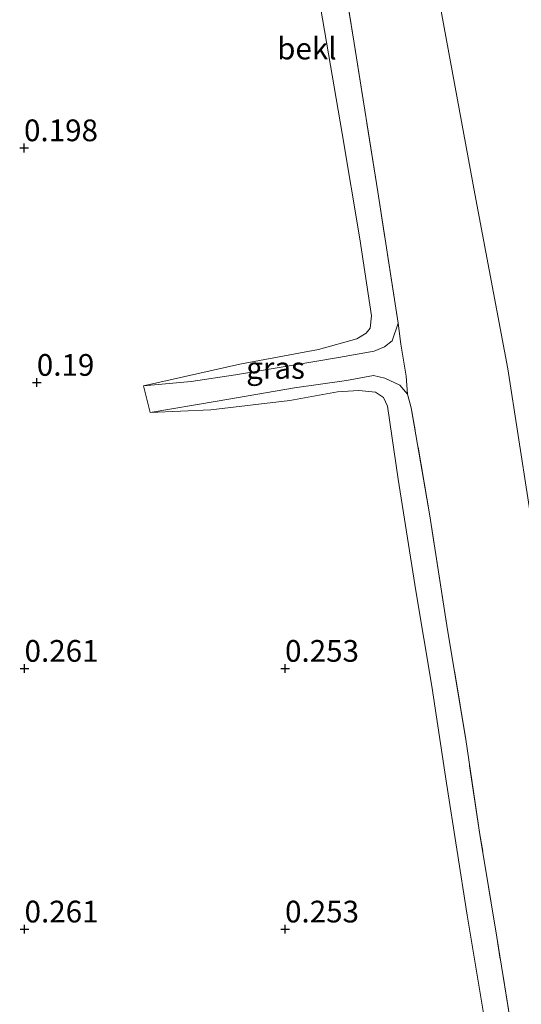
# Model space of a CAD drawing. Units: metres. Extents: x 150000 to 158237, y 550000 to 556252.
# Drawn here: x 156840 to 156898, y 551312 to 551425 of the extents above; entities that cross this region are included whole.
import ezdxf
from ezdxf.enums import TextEntityAlignment as Align

# ---------------------------------------------------------------- set-up
doc = ezdxf.new("R2010")
doc.units = ezdxf.units.M
doc.linetypes.add('IE-TERREINAFSCHEIDING', pattern=[10, 8, -2])
doc.layers.get('0').update_dxf_attribs({"lineweight": 25})
doc.layers.add('B-ME-GW-HOOGTEPUNT-S-B1', color=10, linetype='Continuous')
for name, color, linetype, lineweight in [('B-ME-GW-KRUINLIJN-L-B1', 93, 'Continuous', 18), ('B-ME-GW-TEENLIJN-L-B1', 93, 'Continuous', 18), ('B-ME-IE-GRASLAND-GV-B6', 93, 'Continuous', 18), ('B-ME-IE-GRONDWERKLIJN-GROND_INGERICHT-GV-B6', 253, 'Continuous', 18), ('B-ME-IE-TERREINAFSCHEIDING-DOORGANG-L-B1', 8, 'IE-TERREINAFSCHEIDING-KUNSTMATIG-OPEN', 18), ('B-ME-IE-TERREINAFSCHEIDING-RASTERHEKWERK-L-B1', 8, 'IE-TERREINAFSCHEIDING', 18), ('B-ME-OB-BEKLEDING-GV-B6', 253, 'Continuous', 18)]:
    doc.layers.add(name, color=color, linetype=linetype, lineweight=lineweight)
doc.styles.add('NLCS-ISO', font='NLCS-ISO.TTF')
doc.linetypes.add('IE-TERREINAFSCHEIDING-KUNSTMATIG-OPEN', pattern='A,7,-1.5,[67,NLCS.SHX,S=0.75,R=0,X=0,Y=0],-1.5', length=10)

# ---------------------------------------------------------------- blocks, each defined once
blk = doc.blocks.new('hoogtepunt')
for p, q in [((-0.5, 0), (0.5, 0)), ((0, 0.5), (0, -0.5))]:
    blk.add_line(p, q)

msp = doc.modelspace()

# ---------------------------------------------------------------- linework, layer by layer
at = {"layer": 'B-ME-GW-KRUINLIJN-L-B1'}
for points in [[(156854.07, 551382.976, 0.197), (156859.567, 551383.476, 0.355), (156864.666, 551384.254, 0.582), (156871.308, 551385.379, 0.788), (156876.529, 551386.248, 0.912), (156880.656, 551386.991, 1.118), (156881.825, 551387.481, 1.242), (156882.714, 551388.177, 1.406), (156883.4, 551390.186, 1.502)], [(156884.497, 551382.022, 1.469), (156883.614, 551383.05, 1.414), (156881.863, 551383.853, 1.304), (156880.548, 551384.175, 1.119), (156877.436, 551383.615, 0.988), (156871.446, 551382.747, 0.727), (156862.571, 551381.22, 0.528), (156854.826, 551379.915, 0.217)]]:
    msp.add_polyline3d(points, dxfattribs=at)
at = {"layer": 'B-ME-GW-TEENLIJN-L-B1'}
for points in [[(156931.563, 551131.697, 1.719), (156930.092, 551145.368, 1.813), (156929.041, 551160.479, 1.788), (156927.462, 551177.881, 1.696), (156926.301, 551193.669, 1.767), (156924.328, 551208.261, 1.729), (156921.481, 551225.981, 1.591), (156919.349, 551239.124, 1.743), (156916.92, 551259.583, 1.79), (156913.551, 551281.413, 1.876), (156910.874, 551300.788, 1.932), (156907.996, 551317.218, 1.913), (156903.567, 551338.838, 1.838), (156899.608, 551361.911, 1.8), (156896.039, 551384.958, 1.876), (156892.228, 551405.072, 1.913), (156888.158, 551427.161, 1.913), (156884.412, 551445.843, 1.904), (156881.508, 551461.979, 1.781), (156877.96, 551477.422, 1.667), (156874.819, 551492.867, 1.641)], [(156854.07, 551382.976, 0.197), (156865.178, 551385.49, 0.146), (156874.232, 551387.188, 0.153), (156878.66, 551388.397, 0.193), (156879.709, 551389.068, 0.193), (156880.192, 551389.637, 0.177), (156880.352, 551391.042, 0.183), (156878.996, 551399.916, 0.197), (156876.953, 551412.039, 0.136), (156874.477, 551426.561, 0.149), (156872.573, 551438.296, 0.173), (156870.795, 551450.088, 0.17), (156868.895, 551462.374, 0.177), (156867.006, 551474.972, 0.122), (156864.899, 551486.877, 0.133), (156864.327, 551491.251, 0.135)], [(156854.826, 551379.915, 0.217), (156861.822, 551380.241, 0.214), (156870.923, 551381.294, 0.248), (156876.422, 551382.283, 0.41), (156878.87, 551382.448, 0.424), (156880.799, 551382.245, 0.464), (156881.697, 551381.649, 0.437), (156882.189, 551380.637, 0.37), (156883.422, 551372.256, 0.359), (156885.424, 551359.404, 0.292), (156887.297, 551348.42, 0.221), (156888.961, 551337.261, 0.183), (156891.35, 551322.07, 0.231), (156894.082, 551305.736, 0.244)]]:
    msp.add_polyline3d(points, dxfattribs=at)
at = {"layer": 'B-ME-IE-GRASLAND-GV-B6'}
msp.add_polyline3d([(156884.497, 551382.022, 1.469), (156883.614, 551383.05, 1.414), (156881.863, 551383.853, 1.304), (156880.548, 551384.175, 1.119), (156877.436, 551383.615, 0.988), (156871.446, 551382.747, 0.727), (156862.571, 551381.22, 0.528), (156854.826, 551379.915, 0.217), (156854.07, 551382.976, 0.197), (156859.567, 551383.476, 0.355), (156864.666, 551384.254, 0.582), (156871.308, 551385.379, 0.788), (156876.529, 551386.248, 0.912), (156880.656, 551386.991, 1.118), (156881.825, 551387.481, 1.242), (156882.714, 551388.177, 1.406), (156883.4, 551390.186, 1.502), (156883.72, 551387.784, 1.502), (156884.311, 551384.089, 1.502), (156884.497, 551382.022, 1.469)], dxfattribs=at)
at = {"layer": 'B-ME-IE-GRONDWERKLIJN-GROND_INGERICHT-GV-B6'}
for points in [[(156930.092, 551145.368, 1.813), (156929.041, 551160.479, 1.788), (156927.462, 551177.881, 1.696), (156926.301, 551193.669, 1.767), (156924.328, 551208.261, 1.729), (156921.481, 551225.981, 1.591), (156919.349, 551239.124, 1.743), (156916.92, 551259.583, 1.79), (156913.551, 551281.413, 1.876), (156910.874, 551300.788, 1.932), (156907.996, 551317.218, 1.913), (156903.567, 551338.838, 1.838), (156899.608, 551361.911, 1.8), (156896.039, 551384.958, 1.876), (156892.228, 551405.072, 1.913), (156888.158, 551427.161, 1.913), (156884.412, 551445.843, 1.904), (156881.508, 551461.979, 1.781), (156877.96, 551477.422, 1.667), (156874.819, 551492.867, 1.641), (156889.006, 551494.815, 4.003), (156918.9, 551314.359, 3.251)], [(156867.285, 551491.707, 1.319), (156874.819, 551492.867, 1.641), (156877.96, 551477.422, 1.667), (156881.508, 551461.979, 1.781), (156884.412, 551445.843, 1.904), (156888.158, 551427.161, 1.913), (156892.228, 551405.072, 1.913), (156896.039, 551384.958, 1.876), (156899.608, 551361.911, 1.8), (156903.567, 551338.838, 1.838), (156907.996, 551317.218, 1.913), (156910.874, 551300.788, 1.932), (156913.551, 551281.413, 1.876), (156916.92, 551259.583, 1.79), (156919.349, 551239.124, 1.743), (156921.481, 551225.981, 1.591), (156924.328, 551208.261, 1.729), (156926.301, 551193.669, 1.767), (156927.462, 551177.881, 1.696), (156929.041, 551160.479, 1.788), (156930.092, 551145.368, 1.813)], [(156896.756, 551307.153, 1.456), (156894.758, 551319.551, 1.493), (156892.821, 551331.354, 1.493), (156891.181, 551342.28, 1.493), (156889.098, 551354.895, 1.502), (156887.06, 551368.031, 1.516), (156884.908, 551380.458, 1.454), (156884.497, 551382.022, 1.469), (156884.311, 551384.089, 1.502), (156883.72, 551387.784, 1.502), (156883.4, 551390.186, 1.502), (156881.051, 551405.314, 1.507), (156878.345, 551422.427, 1.507), (156875.914, 551437.494, 1.507), (156873.547, 551452.2, 1.507), (156871.164, 551466.996, 1.42), (156868.762, 551482.161, 1.351), (156867.285, 551491.707, 1.319)], [(156874.477, 551426.561, 0.149), (156876.953, 551412.039, 0.136), (156878.996, 551399.916, 0.197), (156880.352, 551391.042, 0.183), (156880.192, 551389.637, 0.177), (156879.709, 551389.068, 0.193), (156878.66, 551388.397, 0.193), (156874.232, 551387.188, 0.153), (156865.178, 551385.49, 0.146), (156854.07, 551382.976, 0.197), (156854.826, 551379.915, 0.217), (156861.822, 551380.241, 0.214), (156870.923, 551381.294, 0.248), (156876.422, 551382.283, 0.41), (156878.87, 551382.448, 0.424), (156880.799, 551382.245, 0.464), (156881.697, 551381.649, 0.437), (156882.189, 551380.637, 0.37), (156883.422, 551372.256, 0.359), (156885.424, 551359.404, 0.292), (156887.297, 551348.42, 0.221), (156888.961, 551337.261, 0.183), (156891.35, 551322.07, 0.231), (156894.082, 551305.736, 0.244)]]:
    msp.add_polyline3d(points, dxfattribs=at)
at = {"layer": 'B-ME-IE-TERREINAFSCHEIDING-DOORGANG-L-B1'}
msp.add_line((156883.72, 551387.784, 1.502), (156884.311, 551384.089, 1.502), dxfattribs=at)
at = {"layer": 'B-ME-IE-TERREINAFSCHEIDING-RASTERHEKWERK-L-B1'}
for p, q in [((156883.72, 551387.784, 1.502), (156883.4, 551390.186, 1.502)), ((156884.311, 551384.089, 1.502), (156884.497, 551382.022, 1.469))]:
    msp.add_line(p, q, dxfattribs=at)
for points in [[(156883.4, 551390.186, 1.502), (156881.051, 551405.314, 1.507), (156878.345, 551422.427, 1.507), (156875.914, 551437.494, 1.507), (156873.547, 551452.2, 1.507), (156871.164, 551466.996, 1.42), (156868.762, 551482.161, 1.351), (156867.285, 551491.707, 1.319)], [(156896.756, 551307.153, 1.456), (156894.758, 551319.551, 1.493), (156892.821, 551331.354, 1.493), (156891.181, 551342.28, 1.493), (156889.098, 551354.895, 1.502), (156887.06, 551368.031, 1.516), (156884.908, 551380.458, 1.454), (156884.497, 551382.022, 1.469)]]:
    msp.add_polyline3d(points, dxfattribs=at)
at = {"layer": 'B-ME-OB-BEKLEDING-GV-B6'}
for points in [[(156875.914, 551437.494, 1.507), (156878.345, 551422.427, 1.507), (156881.051, 551405.314, 1.507), (156883.4, 551390.186, 1.502), (156882.714, 551388.177, 1.406), (156881.825, 551387.481, 1.242), (156880.656, 551386.991, 1.118), (156876.529, 551386.248, 0.912), (156871.308, 551385.379, 0.788), (156864.666, 551384.254, 0.582), (156859.567, 551383.476, 0.355), (156854.07, 551382.976, 0.197), (156865.178, 551385.49, 0.146), (156874.232, 551387.188, 0.153), (156878.66, 551388.397, 0.193), (156879.709, 551389.068, 0.193), (156880.192, 551389.637, 0.177), (156880.352, 551391.042, 0.183), (156878.996, 551399.916, 0.197), (156876.953, 551412.039, 0.136), (156874.477, 551426.561, 0.149)], [(156894.082, 551305.736, 0.244), (156891.35, 551322.07, 0.231), (156888.961, 551337.261, 0.183), (156887.297, 551348.42, 0.221), (156885.424, 551359.404, 0.292), (156883.422, 551372.256, 0.359), (156882.189, 551380.637, 0.37), (156881.697, 551381.649, 0.437), (156880.799, 551382.245, 0.464), (156878.87, 551382.448, 0.424), (156876.422, 551382.283, 0.41), (156870.923, 551381.294, 0.248), (156861.822, 551380.241, 0.214), (156854.826, 551379.915, 0.217), (156862.571, 551381.22, 0.528), (156871.446, 551382.747, 0.727), (156877.436, 551383.615, 0.988), (156880.548, 551384.175, 1.119), (156881.863, 551383.853, 1.304), (156883.614, 551383.05, 1.414), (156884.497, 551382.022, 1.469), (156884.908, 551380.458, 1.454), (156887.06, 551368.031, 1.516), (156889.098, 551354.895, 1.502), (156891.181, 551342.28, 1.493), (156892.821, 551331.354, 1.493), (156894.758, 551319.551, 1.493), (156896.756, 551307.153, 1.456)]]:
    msp.add_polyline3d(points, dxfattribs=at)

# ---------------------------------------------------------------- block references
at = {"layer": 'B-ME-GW-HOOGTEPUNT-S-B1', "rotation": 90}
for p in [(156840.312, 551410.361, 0.198), (156840.312, 551410.361, 0.198), (156841.785, 551383.363, 0.19), (156841.785, 551383.363, 0.19), (156840.376, 551350.453, 0.261), (156840.376, 551350.453, 0.261), (156870.376, 551350.453, 0.253), (156870.376, 551350.453, 0.253), (156840.376, 551320.453, 0.261), (156840.376, 551320.453, 0.261), (156870.376, 551320.453, 0.253), (156870.376, 551320.453, 0.253)]:
    msp.add_blockref('hoogtepunt', p, dxfattribs=at)

# ---------------------------------------------------------------- texts
at = {"layer": 'B-ME-GW-HOOGTEPUNT-S-B1', "ltscale": 0.2, "style": 'NLCS-ISO'}
for s, p in [('0.198', (156840.312, 551410.361, 0.198)), ('0.198', (156840.312, 551410.361, 0.198)), ('0.19', (156841.785, 551383.363, 0.19)), ('0.19', (156841.785, 551383.363, 0.19)), ('0.261', (156840.376, 551350.453, 0.261)), ('0.261', (156840.376, 551350.453, 0.261)), ('0.253', (156870.376, 551350.453, 0.253)), ('0.253', (156870.376, 551350.453, 0.253)), ('0.261', (156840.376, 551320.453, 0.261)), ('0.261', (156840.376, 551320.453, 0.261)), ('0.253', (156870.376, 551320.453, 0.253)), ('0.253', (156870.376, 551320.453, 0.253))]:
    msp.add_text(s, height=2.5, dxfattribs=at).set_placement(p, align=Align.BOTTOM_LEFT)
at = {"layer": 'B-ME-IE-GRASLAND-GV-B6', "ltscale": 0.2, "style": 'NLCS-ISO'}
msp.add_text('gras', height=2.5, dxfattribs=at).set_placement((156869.283, 551385.05), align=Align.MIDDLE_CENTER)
at = {"layer": 'B-ME-OB-BEKLEDING-GV-B6', "ltscale": 0.2, "style": 'NLCS-ISO'}
msp.add_text('bekl', height=2.5, dxfattribs=at).set_placement((156872.887, 551421.81), align=Align.MIDDLE_CENTER)

doc.saveas('drawing.dxf')
